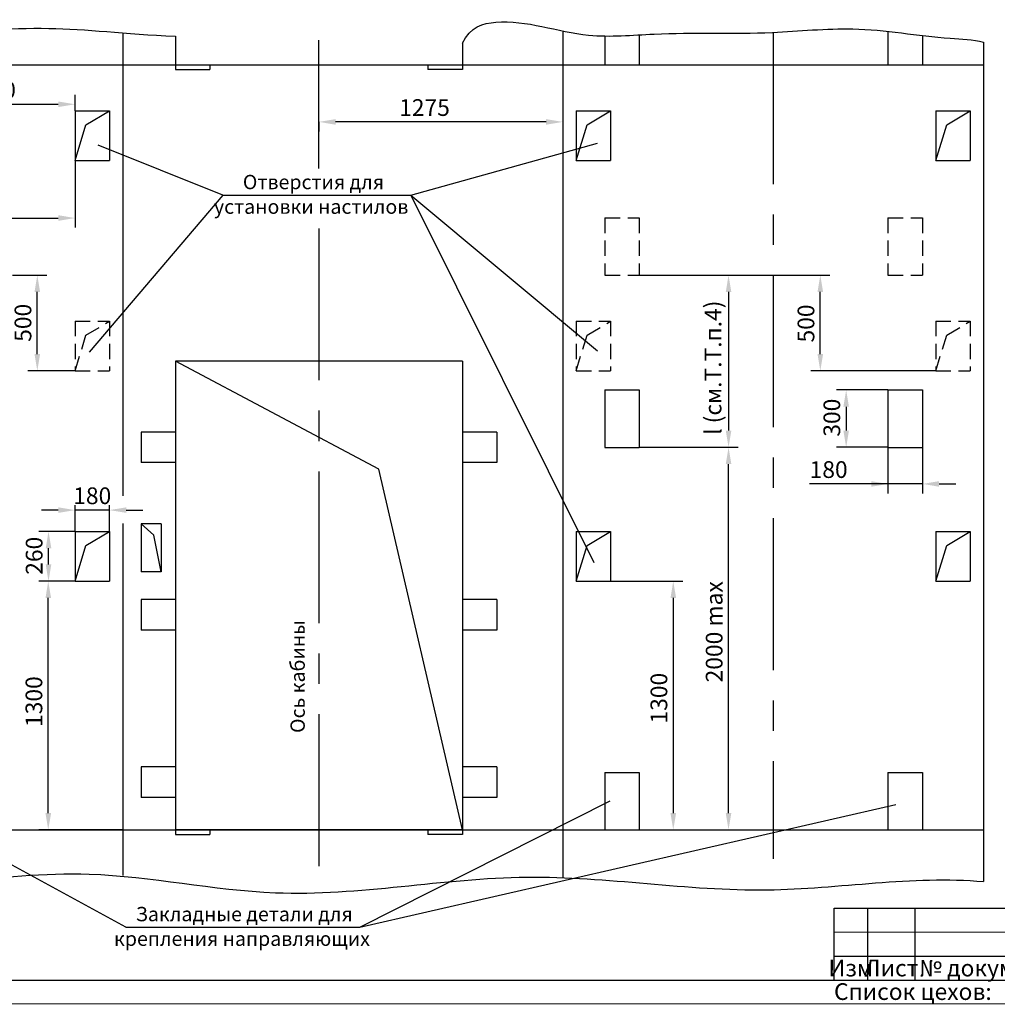
# Model space of a CAD drawing. Units: millimetres. Extents: x 0 to 2970, y 0 to 420.
# Drawn here: x 2016 to 2220, y 0 to 206 of the extents above; entities that cross this region are included whole.
import ezdxf
from ezdxf.enums import TextEntityAlignment as Align

# ---------------------------------------------------------------- set-up
doc = ezdxf.new("R2010")
doc.units = ezdxf.units.MM
doc.linetypes.add('CENTER', pattern=[50.8, 31.75, -6.35, 6.35, -6.35])
doc.linetypes.add('HIDDEN', pattern=[9.525, 6.35, -3.175])
doc.layers.add('ЕСКД_Оформление', color=1, linetype='Continuous', lineweight=13)
doc.styles.add('GOST', font='GOST_A (SAPR LM)_1.ttf')
doc.styles.add('ГОСТ 2.304', font='txt')
doc.dimstyles.new('STANDARD$0', dxfattribs={"dimtxt": 3.5, "dimasz": 3.5, "dimexe": 2, "dimexo": 0, "dimgap": 1.25, "dimtad": 1, "dimdec": 3, "dimtxsty": 'Standard', "dimcen": 3.5, "dimclrd": 3, "dimclre": 1, "dimclrt": 3, "dimadec": 0, "dimazin": 2, "dimtfac": 1, "dimtdec": 3, "dimtmove": 0, "dimatfit": 3, "dimfxl": 1, "dimtolj": 1, "dimarcsym": 0})

# ---------------------------------------------------------------- blocks, each defined once
blk = doc.blocks.new('a2_2')
for p, q in [((404, 20), (589, 20)), ((404, 5), (404, 20)), ((411, 20), (411, 5)), ((421, 5), (421, 20)), ((404, 10), (469, 10)), ((8, 5), (404, 5)), ((404, 5), (589, 5))]:
    blk.add_line(p, q)
at = {"color": 1, "lineweight": 18}
for p, q in [((469, 15), (404, 15)), ((0, 0), (594, 0))]:
    blk.add_line(p, q, dxfattribs=at)
at = {"color": 1, "style": 'GOST'}
for s, p in [('Изм', (407.5, 7.5)), ('Лист', (416, 7.5)), ('№ докум.', (432.5, 7.5))]:
    blk.add_text(s, height=3.5, dxfattribs=at).set_placement(p, align=Align.MIDDLE_CENTER)
at = {"color": 3, "style": 'ГОСТ 2.304'}
blk.add_text('Список цехов:', height=3.5, dxfattribs=at).set_placement((404, 0.83))
at = {"color": 3, "linetype": 'Continuous', "style": 'GOST'}
for tag, height, rotation, width, p, p2 in [('НОМЕР(ВЕРХНИЙ)', 7, 180, 1.127685, (88, 411.5), (22, 411.5)), ('PODP_F', 2.5, 90, 1.184069, (16, 53), (16, 64)), ('PODP_D', 2.5, 90, 1.16187, (19.5, 53), (19.5, 64)), ('FAM_OTD', 3.5, 90, 1.314457, (18.25, 30.96), (18.25, 52)), ('N_OTD', 3.5, 90, 2.090149, (18.25, 6), (18.25, 29)), ('N_izvech', 3.5, 0.0416, 1.398928, (422, 10.75), (443, 10.77)), ('PODP_izm', 3.5, 359.9588, 0.787593, (445, 10.75), (458, 10.74))]:
    blk.add_attdef(tag, text='', height=height, rotation=rotation, dxfattribs=dict(at, width=width)).set_placement(p, p2, align=Align.FIT)
for tag, height, p in [('НОМЕР(НИЖНИЙ)', 7, (524, 12.5)), ('ЛИСТ', 3.5, (584, 9))]:
    blk.add_attdef(tag, text='', height=height, dxfattribs=at).set_placement(p, align=Align.MIDDLE_CENTER)
for tag, width, p, p2 in [('N_izm', 0.512584, (405, 10.75), (410, 10.75)), ('T_izm', 0.820134, (412, 10.75), (420, 10.75)), ('D_izm', 0.820134, (460, 10.75), (468, 10.75))]:
    blk.add_attdef(tag, text='', height=3.5, dxfattribs=dict(at, width=width)).set_placement(p, p2, align=Align.FIT)
blk.add_attdef('ID_DOC', text='', height=3.5, dxfattribs=at).set_placement((8.01, 4.51), align=Align.TOP_LEFT)
at = {"color": 3, "linetype": 'Continuous', "style": 'ГОСТ 2.304'}
blk.add_attdef('ListOfShops', (428.81, 0.83), '', height=3.5, dxfattribs=at)
blk = doc.blocks.new('*D359')
at = {"layer": 'Defpoints', "color": 0, "linetype": 'Continuous', "lineweight": 60}
for p in [(2014.21, 152.4), (2019.39, 152.4), (2027.28, 132.4)]:
    blk.add_point(p, dxfattribs=at)
at = {"layer": 'ЕСКД_Оформление', "color": 1, "linetype": 'Continuous', "lineweight": -2}
for p, q in [((2014.21, 152.4), (2021.39, 152.4)), ((2027.28, 132.4), (2017.39, 132.4))]:
    blk.add_line(p, q, dxfattribs=at)
at = {"layer": 'ЕСКД_Оформление', "color": 3, "linetype": 'Continuous', "lineweight": -2}
blk.add_line((2019.39, 135.9), (2019.39, 148.9), dxfattribs=at)
at = {"layer": 'ЕСКД_Оформление', "color": 3, "linetype": 'Continuous', "lineweight": 60}
for points in [[(2019.97, 148.9), (2018.81, 148.9), (2019.39, 152.4)], [(2018.81, 135.9), (2019.97, 135.9), (2019.39, 132.4)]]:
    blk.add_solid(points, dxfattribs=at)
at = {"layer": 'ЕСКД_Оформление', "color": 3, "linetype": 'Continuous', "insert": (2016.39, 142.44), "char_height": 3.5, "attachment_point": 5, "rotation": 90}
blk.add_mtext('\\A1;500', dxfattribs=at)
blk = doc.blocks.new('*D366')
at = {"layer": 'Defpoints', "color": 0, "linetype": 'Continuous', "lineweight": 60}
for p in [(2021.68, 88.4), (2027.28, 88.4), (2037.28, 36.4)]:
    blk.add_point(p, dxfattribs=at)
at = {"layer": 'ЕСКД_Оформление', "color": 1, "linetype": 'Continuous', "lineweight": -2}
for p, q in [((2027.28, 88.4), (2019.68, 88.4)), ((2037.28, 36.4), (2019.68, 36.4))]:
    blk.add_line(p, q, dxfattribs=at)
at = {"layer": 'ЕСКД_Оформление', "color": 3, "linetype": 'Continuous', "lineweight": -2}
blk.add_line((2021.68, 39.9), (2021.68, 84.9), dxfattribs=at)
at = {"layer": 'ЕСКД_Оформление', "color": 3, "linetype": 'Continuous', "lineweight": 60}
for points in [[(2022.27, 84.9), (2021.1, 84.9), (2021.68, 88.4)], [(2021.1, 39.9), (2022.27, 39.9), (2021.68, 36.4)]]:
    blk.add_solid(points, dxfattribs=at)
at = {"layer": 'ЕСКД_Оформление', "color": 3, "linetype": 'Continuous', "insert": (2018.68, 63.22), "char_height": 3.5, "attachment_point": 5, "rotation": 90}
blk.add_mtext('\\A1;1300', dxfattribs=at)
blk = doc.blocks.new('*D367')
at = {"layer": 'Defpoints', "color": 0, "linetype": 'Continuous', "lineweight": 60}
for p in [(2021.73, 98.8), (2027.28, 98.8), (2027.28, 88.4)]:
    blk.add_point(p, dxfattribs=at)
at = {"layer": 'ЕСКД_Оформление', "color": 1, "linetype": 'Continuous', "lineweight": -2}
for p, q in [((2027.28, 98.8), (2019.73, 98.8)), ((2027.28, 88.4), (2019.73, 88.4))]:
    blk.add_line(p, q, dxfattribs=at)
at = {"layer": 'ЕСКД_Оформление', "color": 3, "linetype": 'Continuous', "lineweight": -2}
blk.add_line((2021.73, 91.9), (2021.73, 95.3), dxfattribs=at)
at = {"layer": 'ЕСКД_Оформление', "color": 3, "linetype": 'Continuous', "lineweight": 60}
for points in [[(2022.32, 95.3), (2021.15, 95.3), (2021.73, 98.8)], [(2021.15, 91.9), (2022.32, 91.9), (2021.73, 88.4)]]:
    blk.add_solid(points, dxfattribs=at)
at = {"layer": 'ЕСКД_Оформление', "color": 3, "linetype": 'Continuous', "insert": (2018.73, 93.72), "char_height": 3.5, "attachment_point": 5, "rotation": 90}
blk.add_mtext('\\A1;260', dxfattribs=at)
blk = doc.blocks.new('*D369')
at = {"layer": 'Defpoints', "color": 0, "linetype": 'Continuous', "lineweight": 60}
for p in [(2027.28, 103.27), (2027.28, 98.8), (2034.48, 98.8)]:
    blk.add_point(p, dxfattribs=at)
at = {"layer": 'ЕСКД_Оформление', "color": 3, "linetype": 'Continuous', "lineweight": -2}
for p, q in [((2023.78, 103.27), (2020.28, 103.27)), ((2034.48, 103.27), (2027.28, 103.27)), ((2037.98, 103.27), (2041.48, 103.27))]:
    blk.add_line(p, q, dxfattribs=at)
at = {"layer": 'ЕСКД_Оформление', "color": 1, "linetype": 'Continuous', "lineweight": -2}
for p, q in [((2027.28, 98.8), (2027.28, 104.27)), ((2034.48, 98.8), (2034.48, 104.27))]:
    blk.add_line(p, q, dxfattribs=at)
at = {"layer": 'ЕСКД_Оформление', "color": 3, "linetype": 'Continuous', "lineweight": 60}
for points in [[(2023.78, 102.69), (2023.78, 103.85), (2027.28, 103.27)], [(2037.98, 103.85), (2037.98, 102.69), (2034.48, 103.27)]]:
    blk.add_solid(points, dxfattribs=at)
at = {"layer": 'ЕСКД_Оформление', "color": 3, "linetype": 'Continuous', "insert": (2030.88, 106.27), "char_height": 3.5, "attachment_point": 5}
blk.add_mtext('\\A1;180', dxfattribs=at)
blk = doc.blocks.new('*D370')
at = {"layer": 'Defpoints', "color": 0, "linetype": 'Continuous', "lineweight": 60}
for p in [(2027.28, 176.4), (1959.28, 165.78), (2027.28, 164.35)]:
    blk.add_point(p, dxfattribs=at)
at = {"layer": 'ЕСКД_Оформление', "color": 1, "linetype": 'Continuous', "lineweight": -2}
for p, q in [((2027.28, 176.4), (2027.28, 162.35)), ((1959.28, 165.78), (1959.28, 162.35))]:
    blk.add_line(p, q, dxfattribs=at)
at = {"layer": 'ЕСКД_Оформление', "color": 3, "linetype": 'Continuous', "lineweight": -2}
blk.add_line((1962.78, 164.35), (2023.78, 164.35), dxfattribs=at)
at = {"layer": 'ЕСКД_Оформление', "color": 3, "linetype": 'Continuous', "lineweight": 60}
for points in [[(1962.78, 164.94), (1962.78, 163.77), (1959.28, 164.35)], [(2023.78, 163.77), (2023.78, 164.94), (2027.28, 164.35)]]:
    blk.add_solid(points, dxfattribs=at)
at = {"layer": 'ЕСКД_Оформление', "color": 3, "linetype": 'Continuous', "insert": (1999.44, 167.36), "char_height": 3.5, "attachment_point": 5}
blk.add_mtext('\\A1;1700', dxfattribs=at)
blk = doc.blocks.new('*D374')
at = {"layer": 'Defpoints', "color": 0, "linetype": 'Continuous', "lineweight": 60}
for p in [(2027.28, 188.14), (1993.28, 186.78), (2027.28, 186.8)]:
    blk.add_point(p, dxfattribs=at)
at = {"layer": 'ЕСКД_Оформление', "color": 1, "linetype": 'Continuous', "lineweight": -2}
for p, q in [((1993.28, 186.78), (1993.28, 190.14)), ((2027.28, 186.8), (2027.28, 190.14))]:
    blk.add_line(p, q, dxfattribs=at)
at = {"layer": 'ЕСКД_Оформление', "color": 3, "linetype": 'Continuous', "lineweight": -2}
blk.add_line((1996.78, 188.14), (2023.78, 188.14), dxfattribs=at)
at = {"layer": 'ЕСКД_Оформление', "color": 3, "linetype": 'Continuous', "lineweight": 60}
for points in [[(1996.78, 188.72), (1996.78, 187.56), (1993.28, 188.14)], [(2023.78, 187.56), (2023.78, 188.72), (2027.28, 188.14)]]:
    blk.add_solid(points, dxfattribs=at)
at = {"layer": 'ЕСКД_Оформление', "color": 3, "linetype": 'Continuous', "insert": (2010.94, 191.14), "char_height": 3.5, "attachment_point": 5}
blk.add_mtext('\\A1;850', dxfattribs=at)
blk = doc.blocks.new('*D375')
at = {"layer": 'Defpoints', "color": 0, "linetype": 'Continuous', "lineweight": 60}
for p in [(2165.94, 152.4), (2183.13, 152.4), (2207.28, 132.4)]:
    blk.add_point(p, dxfattribs=at)
at = {"layer": 'ЕСКД_Оформление', "color": 1, "linetype": 'Continuous', "lineweight": -2}
for p, q in [((2165.94, 152.4), (2185.13, 152.4)), ((2207.28, 132.4), (2181.13, 132.4))]:
    blk.add_line(p, q, dxfattribs=at)
at = {"layer": 'ЕСКД_Оформление', "color": 3, "linetype": 'Continuous', "lineweight": -2}
blk.add_line((2183.13, 135.9), (2183.13, 148.9), dxfattribs=at)
at = {"layer": 'ЕСКД_Оформление', "color": 3, "linetype": 'Continuous', "lineweight": 60}
for points in [[(2183.71, 148.9), (2182.55, 148.9), (2183.13, 152.4)], [(2182.55, 135.9), (2183.71, 135.9), (2183.13, 132.4)]]:
    blk.add_solid(points, dxfattribs=at)
at = {"layer": 'ЕСКД_Оформление', "color": 3, "linetype": 'Continuous', "insert": (2180.13, 142.3), "char_height": 3.5, "attachment_point": 5, "rotation": 90}
blk.add_mtext('\\A1;500', dxfattribs=at)
blk = doc.blocks.new('*D376')
at = {"layer": 'Defpoints', "color": 0, "linetype": 'Continuous', "lineweight": 60}
for p in [(2145.28, 152.4), (2163.94, 116.4), (2163.94, 116.4)]:
    blk.add_point(p, dxfattribs=at)
at = {"layer": 'ЕСКД_Оформление', "color": 1, "linetype": 'Continuous', "lineweight": -2}
for p, q in [((2145.28, 152.4), (2165.94, 152.4)), ((2163.94, 116.4), (2165.94, 116.4))]:
    blk.add_line(p, q, dxfattribs=at)
at = {"layer": 'ЕСКД_Оформление', "color": 3, "linetype": 'Continuous', "lineweight": -2}
blk.add_line((2163.94, 148.9), (2163.94, 119.9), dxfattribs=at)
at = {"layer": 'ЕСКД_Оформление', "color": 3, "linetype": 'Continuous', "lineweight": 60}
for points in [[(2164.52, 148.9), (2163.36, 148.9), (2163.94, 152.4)], [(2163.36, 119.9), (2164.52, 119.9), (2163.94, 116.4)]]:
    blk.add_solid(points, dxfattribs=at)
at = {"layer": 'ЕСКД_Оформление', "color": 3, "linetype": 'Continuous', "insert": (2160.69, 133.04), "char_height": 3.5, "attachment_point": 5, "rotation": 90}
blk.add_mtext('\\A1;l (см.Т.Т.п.4)', dxfattribs=at)
blk = doc.blocks.new('*D377')
at = {"layer": 'Defpoints', "color": 0, "linetype": 'Continuous', "lineweight": 60}
for p in [(2145.28, 116.4), (2163.94, 116.4), (2152.38, 36.4)]:
    blk.add_point(p, dxfattribs=at)
at = {"layer": 'ЕСКД_Оформление', "color": 1, "linetype": 'Continuous', "lineweight": -2}
for p, q in [((2145.28, 116.4), (2165.94, 116.4)), ((2152.38, 36.4), (2165.94, 36.4))]:
    blk.add_line(p, q, dxfattribs=at)
at = {"layer": 'ЕСКД_Оформление', "color": 3, "linetype": 'Continuous', "lineweight": -2}
blk.add_line((2163.94, 39.9), (2163.94, 112.9), dxfattribs=at)
at = {"layer": 'ЕСКД_Оформление', "color": 3, "linetype": 'Continuous', "lineweight": 60}
for points in [[(2164.52, 112.9), (2163.36, 112.9), (2163.94, 116.4)], [(2163.36, 39.9), (2164.52, 39.9), (2163.94, 36.4)]]:
    blk.add_solid(points, dxfattribs=at)
at = {"layer": 'ЕСКД_Оформление', "color": 3, "linetype": 'Continuous', "insert": (2160.93, 77.82), "char_height": 3.5, "attachment_point": 5, "rotation": 90}
blk.add_mtext('\\A1;2000 max', dxfattribs=at)
blk = doc.blocks.new('*D378')
at = {"layer": 'Defpoints', "color": 0, "linetype": 'Continuous', "lineweight": 60}
for p in [(2139.28, 88.4), (2145.28, 36.4), (2152.38, 36.4)]:
    blk.add_point(p, dxfattribs=at)
at = {"layer": 'ЕСКД_Оформление', "color": 1, "linetype": 'Continuous', "lineweight": -2}
for p, q in [((2139.28, 88.4), (2154.38, 88.4)), ((2145.28, 36.4), (2154.38, 36.4))]:
    blk.add_line(p, q, dxfattribs=at)
at = {"layer": 'ЕСКД_Оформление', "color": 3, "linetype": 'Continuous', "lineweight": -2}
blk.add_line((2152.38, 84.9), (2152.38, 39.9), dxfattribs=at)
at = {"layer": 'ЕСКД_Оформление', "color": 3, "linetype": 'Continuous', "lineweight": 60}
for points in [[(2152.97, 84.9), (2151.8, 84.9), (2152.38, 88.4)], [(2151.8, 39.9), (2152.97, 39.9), (2152.38, 36.4)]]:
    blk.add_solid(points, dxfattribs=at)
at = {"layer": 'ЕСКД_Оформление', "color": 3, "linetype": 'Continuous', "insert": (2149.38, 63.94), "char_height": 3.5, "attachment_point": 5, "rotation": 90}
blk.add_mtext('\\A1;1300', dxfattribs=at)
blk = doc.blocks.new('*D379')
at = {"layer": 'Defpoints', "color": 0, "linetype": 'Continuous', "lineweight": 60}
for p in [(2197.28, 116.4), (2204.48, 116.4), (2197.28, 108.75)]:
    blk.add_point(p, dxfattribs=at)
at = {"layer": 'ЕСКД_Оформление', "color": 1, "linetype": 'Continuous', "lineweight": -2}
for p, q in [((2197.28, 116.4), (2197.28, 106.75)), ((2204.48, 116.4), (2204.48, 106.75))]:
    blk.add_line(p, q, dxfattribs=at)
at = {"layer": 'ЕСКД_Оформление', "color": 3, "linetype": 'Continuous', "lineweight": -2}
for p, q in [((2197.28, 108.75), (2180.86, 108.75)), ((2193.78, 108.75), (2190.28, 108.75)), ((2204.48, 108.75), (2197.28, 108.75)), ((2207.98, 108.75), (2211.48, 108.75))]:
    blk.add_line(p, q, dxfattribs=at)
at = {"layer": 'ЕСКД_Оформление', "color": 3, "linetype": 'Continuous', "lineweight": 60}
for points in [[(2193.78, 108.16), (2193.78, 109.33), (2197.28, 108.75)], [(2207.98, 109.33), (2207.98, 108.16), (2204.48, 108.75)]]:
    blk.add_solid(points, dxfattribs=at)
at = {"layer": 'ЕСКД_Оформление', "color": 3, "linetype": 'Continuous', "insert": (2184.87, 111.75), "char_height": 3.5, "attachment_point": 5}
blk.add_mtext('\\A1;180', dxfattribs=at)
blk = doc.blocks.new('*D380')
at = {"layer": 'Defpoints', "color": 0, "linetype": 'Continuous', "lineweight": 60}
for p in [(2197.28, 128.4), (2188.54, 116.4), (2197.28, 116.4)]:
    blk.add_point(p, dxfattribs=at)
at = {"layer": 'ЕСКД_Оформление', "color": 1, "linetype": 'Continuous', "lineweight": -2}
for p, q in [((2197.28, 128.4), (2186.54, 128.4)), ((2197.28, 116.4), (2186.54, 116.4))]:
    blk.add_line(p, q, dxfattribs=at)
at = {"layer": 'ЕСКД_Оформление', "color": 3, "linetype": 'Continuous', "lineweight": -2}
blk.add_line((2188.54, 124.9), (2188.54, 119.9), dxfattribs=at)
at = {"layer": 'ЕСКД_Оформление', "color": 3, "linetype": 'Continuous', "lineweight": 60}
for points in [[(2189.12, 124.9), (2187.95, 124.9), (2188.54, 128.4)], [(2187.95, 119.9), (2189.12, 119.9), (2188.54, 116.4)]]:
    blk.add_solid(points, dxfattribs=at)
at = {"layer": 'ЕСКД_Оформление', "color": 3, "linetype": 'Continuous', "insert": (2185.54, 122.6), "char_height": 3.5, "attachment_point": 5, "rotation": 90}
blk.add_mtext('\\A1;300', dxfattribs=at)
blk = doc.blocks.new('*D381')
at = {"layer": 'Defpoints', "color": 0, "linetype": 'Continuous', "lineweight": 60}
for p in [(2129.28, 196.4), (2078.28, 184.46), (2078.28, 184.46)]:
    blk.add_point(p, dxfattribs=at)
at = {"layer": 'ЕСКД_Оформление', "color": 1, "linetype": 'Continuous', "lineweight": -2}
for p, q in [((2129.28, 196.4), (2129.28, 182.46)), ((2078.28, 184.46), (2078.28, 182.46))]:
    blk.add_line(p, q, dxfattribs=at)
at = {"layer": 'ЕСКД_Оформление', "color": 3, "linetype": 'Continuous', "lineweight": -2}
blk.add_line((2125.78, 184.46), (2081.78, 184.46), dxfattribs=at)
at = {"layer": 'ЕСКД_Оформление', "color": 3, "linetype": 'Continuous', "lineweight": 60}
for points in [[(2081.78, 185.04), (2081.78, 183.87), (2078.28, 184.46)], [(2125.78, 183.87), (2125.78, 185.04), (2129.28, 184.46)]]:
    blk.add_solid(points, dxfattribs=at)
at = {"layer": 'ЕСКД_Оформление', "color": 3, "linetype": 'Continuous', "insert": (2100.36, 187.46), "char_height": 3.5, "attachment_point": 5}
blk.add_mtext('\\A1;1275', dxfattribs=at)

msp = doc.modelspace()

# ---------------------------------------------------------------- linework, layer by layer
at = {"color": 7, "linetype": 'Continuous'}
for p, q in [((2037.2823067, 203.081214), (2037.2823067, 106.2873085)), ((2048.2823067, 202.3600849), (2048.2823067, 195.3951508)), ((2129.2823067, 203.4945822), (2129.2823067, 26.5092317)), ((2138.0823067, 202.4280695), (2138.0823067, 196.3951508)), ((2145.2823067, 202.6656919), (2145.2823067, 196.3951508)), ((2197.2823067, 203.3830592), (2197.2823067, 196.3951508)), ((2204.4823067, 202.536976), (2204.4823067, 196.3951508)), ((2108.2823067, 200.9019096), (2108.2823067, 195.3951508)), ((2217.2823067, 201.1092488), (2217.2823067, 25.5687726)), ((1857.2823067, 196.3951508), (2217.2823067, 196.3951508)), ((2055.4823067, 196.3951508), (2055.4823067, 195.3951508)), ((2101.0823067, 196.3951508), (2101.0823067, 195.3951508)), ((2048.2823067, 195.3951508), (2055.4823067, 195.3951508)), ((2108.2823067, 195.3951508), (2101.0823067, 195.3951508)), ((2027.2823067, 186.7951508), (2034.4823067, 186.7951508)), ((2027.2823067, 186.7951508), (2027.2823067, 176.3951508)), ((2029.5661854, 183.8595457), (2034.4823067, 186.7951508)), ((2034.4823067, 186.7951508), (2034.4823067, 176.3951508)), ((2132.0823067, 186.7951508), (2139.2823067, 186.7951508)), ((2132.0823067, 186.7951508), (2132.0823067, 176.3951508)), ((2134.3661854, 183.8595457), (2139.2823067, 186.7951508)), ((2139.2823067, 186.7951508), (2139.2823067, 176.3951508)), ((2207.2823067, 186.7951508), (2214.4823067, 186.7951508)), ((2207.2823067, 186.7951508), (2207.2823067, 176.3951508)), ((2209.5661854, 183.8595457), (2214.4823067, 186.7951508)), ((2214.4823067, 186.7951508), (2214.4823067, 176.3951508)), ((2027.2823067, 176.3951508), (2029.5661854, 183.8595457)), ((2132.0823067, 176.3951508), (2134.3661854, 183.8595457)), ((2207.2823067, 176.3951508), (2209.5661854, 183.8595457)), ((2027.2823067, 176.3951508), (2034.4823067, 176.3951508)), ((2132.0823067, 176.3951508), (2139.2823067, 176.3951508)), ((2207.2823067, 176.3951508), (2214.4823067, 176.3951508)), ((2048.2823067, 134.3951508), (2048.2823067, 67.0350961)), ((2108.2823067, 134.3951508), (2048.2823067, 134.3951508)), ((2090.7999934, 111.807314), (2048.2823067, 134.3951508)), ((2108.2823067, 134.3951508), (2108.2823067, 35.3951508)), ((2138.0823067, 128.3951508), (2145.2823067, 128.3951508)), ((2138.0823067, 128.3951508), (2138.0823067, 116.3951508)), ((2145.2823067, 128.3951508), (2145.2823067, 116.3951508)), ((2197.2823067, 128.3951508), (2204.4823067, 128.3951508)), ((2197.2823067, 128.3951508), (2197.2823067, 116.3951508)), ((2204.4823067, 128.3951508), (2204.4823067, 116.3951508)), ((2048.2823067, 119.5951508), (2041.0823067, 119.5951508)), ((2041.0823067, 119.5951508), (2041.0823067, 113.1951508)), ((2048.2823067, 119.5951508), (2048.2823067, 113.1951508)), ((2115.4823067, 119.5951508), (2108.2823067, 119.5951508)), ((2108.2823067, 119.5951508), (2108.2823067, 113.1951508)), ((2115.4823067, 119.5951508), (2115.4823067, 113.1951508)), ((2138.0823067, 116.3951508), (2145.2823067, 116.3951508)), ((2197.2823067, 116.3951508), (2204.4823067, 116.3951508)), ((2048.2823067, 113.1951508), (2041.0823067, 113.1951508)), ((2108.2823067, 36.3951508), (2090.7999934, 111.807314)), ((2115.4823067, 113.1951508), (2108.2823067, 113.1951508)), ((2037.2823067, 100.4613418), (2037.2823067, 26.8601293)), ((2045.2823067, 100.3951508), (2041.0823067, 100.3951508)), ((2041.0823067, 100.3951508), (2041.0823067, 90.3951508)), ((2043.7555859, 98.0351051), (2041.0823067, 100.3951508)), ((2045.2823067, 100.3951508), (2045.2823067, 90.3951508)), ((2027.2823067, 98.7951508), (2027.2823067, 88.3951508)), ((2027.2823067, 98.7951508), (2034.4823067, 98.7951508)), ((2029.5661854, 95.8595457), (2034.4823067, 98.7951508)), ((2034.4823067, 98.7951508), (2034.4823067, 88.3951508)), ((2045.2823067, 90.3951508), (2043.7555859, 98.0351051)), ((2132.0823067, 98.7951508), (2132.0823067, 88.3951508)), ((2132.0823067, 98.7951508), (2139.2823067, 98.7951508)), ((2134.3661854, 95.8595457), (2139.2823067, 98.7951508)), ((2139.2823067, 98.7951508), (2139.2823067, 88.3951508)), ((2207.2823067, 98.7951508), (2207.2823067, 88.3951508)), ((2207.2823067, 98.7951508), (2214.4823067, 98.7951508)), ((2209.5661854, 95.8595457), (2214.4823067, 98.7951508)), ((2214.4823067, 98.7951508), (2214.4823067, 88.3951508)), ((2027.2823067, 88.3951508), (2029.5661854, 95.8595457)), ((2132.0823067, 88.3951508), (2134.3661854, 95.8595457)), ((2207.2823067, 88.3951508), (2209.5661854, 95.8595457)), ((2045.2823067, 90.3951508), (2041.0823067, 90.3951508)), ((2027.2823067, 88.3951508), (2034.4823067, 88.3951508)), ((2132.0823067, 88.3951508), (2139.2823067, 88.3951508)), ((2207.2823067, 88.3951508), (2214.4823067, 88.3951508)), ((2041.0823067, 84.5951508), (2041.0823067, 78.1951508)), ((2048.2823067, 84.5951508), (2041.0823067, 84.5951508)), ((2108.2823067, 84.5951508), (2108.2823067, 78.1951508)), ((2115.4823067, 84.5951508), (2108.2823067, 84.5951508)), ((2115.4823067, 84.5951508), (2115.4823067, 78.1951508)), ((2048.2823067, 78.1951508), (2041.0823067, 78.1951508)), ((2115.4823067, 78.1951508), (2108.2823067, 78.1951508)), ((2048.2823067, 67.0350961), (2048.2823067, 35.3951508)), ((2048.2823067, 49.5951508), (2041.0823067, 49.5951508)), ((2041.0823067, 49.5951508), (2041.0823067, 43.1951508)), ((2048.2823067, 49.5951508), (2048.2823067, 43.1951508)), ((2115.4823067, 49.5951508), (2108.2823067, 49.5951508)), ((2108.2823067, 49.5951508), (2108.2823067, 43.1951508)), ((2115.4823067, 49.5951508), (2115.4823067, 43.1951508)), ((2138.0823067, 48.3951508), (2145.2823067, 48.3951508)), ((2138.0823067, 48.3951508), (2138.0823067, 36.3951508)), ((2145.2823067, 48.3951508), (2145.2823067, 36.3951508)), ((2197.2823067, 48.3951508), (2204.4823067, 48.3951508)), ((2197.2823067, 48.3951508), (2197.2823067, 36.3951508)), ((2204.4823067, 48.3951508), (2204.4823067, 36.3951508)), ((2048.2823067, 43.1951508), (2041.0823067, 43.1951508)), ((2115.4823067, 43.1951508), (2108.2823067, 43.1951508)), ((2108.2823067, 36.3951508), (2048.2823067, 36.3951508)), ((2048.2823067, 35.3951508), (2055.4823067, 35.3951508)), ((2055.4823067, 36.3951508), (2055.4823067, 35.3951508)), ((2101.0823067, 36.3951508), (2101.0823067, 35.3951508)), ((2108.2823067, 35.3951508), (2101.0823067, 35.3951508))]:
    msp.add_line(p, q, dxfattribs=at)
at = {"color": 4, "linetype": 'CENTER'}
for p, q in [((2173.2823067, 203.1643721), (2173.2823067, 30.34628)), ((2078.2823067, 174.7093743), (2078.2823067, 201.5201601)), ((2078.2823067, 162.1719558), (2078.2823067, 28.0048323))]:
    msp.add_line(p, q, dxfattribs=at)
at = {"color": 3, "linetype": 'Continuous'}
for p, q in [((2058.2149425, 169.1157577), (2032.1102256, 179.5588184)), ((2097.5110964, 169.1157577), (2136.5341849, 180.0131204)), ((2058.2149425, 169.1157577), (2030.2571424, 136.3258224)), ((2058.2149425, 169.1157577), (2097.5110964, 169.1157577)), ((2097.5110964, 169.1157577), (2135.7944416, 92.3026588)), ((2097.5110964, 169.1157577), (2136.5459614, 136.547719)), ((2086.8082137, 16.0173998), (2139.1912969, 42.4367622)), ((2086.8082137, 16.0173998), (2198.9114846, 41.6791443)), ((2037.9323187, 16.0173998), (1996.4572509, 38.65435)), ((2037.9323187, 16.0173998), (2086.8082137, 16.0173998))]:
    msp.add_line(p, q, dxfattribs=at)
at = {"color": 3, "linetype": 'HIDDEN', "ltscale": 0.5}
for p, q in [((2138.0823067, 164.3951508), (2145.2823067, 164.3951508)), ((2138.0823067, 164.3951508), (2138.0823067, 152.3951508)), ((2145.2823067, 164.3951508), (2145.2823067, 152.3951508)), ((2197.2823067, 164.3951508), (2204.4823067, 164.3951508)), ((2197.2823067, 164.3951508), (2197.2823067, 152.3951508)), ((2204.4823067, 164.3951508), (2204.4823067, 152.3951508)), ((2138.0823067, 152.3951508), (2145.2823067, 152.3951508)), ((2197.2823067, 152.3951508), (2204.4823067, 152.3951508)), ((2027.2823067, 142.7951508), (2027.2823067, 132.3951508)), ((2027.2823067, 142.7951508), (2034.4823067, 142.7951508)), ((2029.5661854, 139.8595457), (2034.4823067, 142.7951508)), ((2034.4823067, 142.7951508), (2034.4823067, 132.3951508)), ((2132.0823067, 142.7951508), (2132.0823067, 132.3951508)), ((2132.0823067, 142.7951508), (2139.2823067, 142.7951508)), ((2134.3661854, 139.8595457), (2139.2823067, 142.7951508)), ((2139.2823067, 142.7951508), (2139.2823067, 132.3951508)), ((2207.2823067, 142.7951508), (2207.2823067, 132.3951508)), ((2207.2823067, 142.7951508), (2214.4823067, 142.7951508)), ((2209.5661854, 139.8595457), (2214.4823067, 142.7951508)), ((2214.4823067, 142.7951508), (2214.4823067, 132.3951508)), ((2027.2823067, 132.3951508), (2029.5661854, 139.8595457)), ((2132.0823067, 132.3951508), (2134.3661854, 139.8595457)), ((2207.2823067, 132.3951508), (2209.5661854, 139.8595457)), ((2027.2823067, 132.3951508), (2034.4823067, 132.3951508)), ((2132.0823067, 132.3951508), (2139.2823067, 132.3951508)), ((2207.2823067, 132.3951508), (2214.4823067, 132.3951508))]:
    msp.add_line(p, q, dxfattribs=at)
at = {"color": 1, "linetype": 'Continuous'}
msp.add_line((1949.2823067, 36.3951508), (2217.2823067, 36.3951508), dxfattribs=at)
for points, knots in [([(1938.2823067, 202.3600849), (1938.900806, 202.8293576), (1945.7469697, 204.9361662), (1959.514852, 201.92768), (1977.5089354, 204.6777023), (1998.6502189, 202.5831293), (2021.2400097, 204.9926511), (2037.4250644, 202.8908224), (2048.2823067, 202.3600849)], [80.1053512077, 80.1053512077, 80.1053512077, 80.1053512077, 85.1386349489, 101.4462089149, 120.7252151337, 139.4562367582, 164.8335565404, 188.3984325422, 188.3984325422, 188.3984325422, 188.3984325422]), ([(2108.2823067, 200.9019096), (2109.9475706, 204.3401979), (2118.9557113, 206.9000647), (2132.695239, 201.4932636), (2152.0571091, 203.4602458), (2170.4603509, 202.4835476), (2191.1694068, 204.810429), (2205.7656002, 202.0152199), (2215.019776, 201.7304635), (2217.2823067, 201.1092488)], [246.4423874855, 246.4423874855, 246.4423874855, 246.4423874855, 254.624165383, 274.2146536715, 287.9072771578, 312.6464922549, 329.4805963405, 349.9473587698, 356.9861497552, 356.9861497552, 356.9861497552, 356.9861497552]), ([(1857.2823067, 31.1849759), (1867.5868406, 26.9219213), (1891.1578341, 25.2999728), (1929.8079089, 32.5670069), (1976.2633729, 19.0944877), (2024.5589263, 30.9788649), (2073.6265226, 19.7739556), (2121.0119291, 29.9232885), (2170.3164551, 20.8755244), (2202.2494738, 26.9227427), (2217.2823067, 25.5687726)], [0, 0, 0, 0, 33.4546479974, 68.2200286729, 117.3482498695, 173.7402313276, 212.9047095457, 265.6031503032, 315.9250056639, 361.2060579317, 361.2060579317, 361.2060579317, 361.2060579317])]:
    msp.add_open_spline(points, degree=3, knots=knots, dxfattribs=at)

# ---------------------------------------------------------------- block references
msp.add_blockref('a2_2', (1782, 0))

# ---------------------------------------------------------------- texts
at = {"color": 3, "linetype": 'Continuous', "char_height": 3, "attachment_point": 5}
for s, insert in [('Отверстия для', (2077.1292635, 171.496477)), ('установки настилов', (2076.658053, 166.3475567)), ('Закладные детали для', (2062.6562535, 18.3981191)), ('крепления направляющих', (2062.1850429, 13.2491988))]:
    msp.add_mtext(s, dxfattribs=dict(at, insert=insert))
at = {"color": 3, "linetype": 'Continuous', "insert": (2074.2197699, 68.4599329), "char_height": 3, "attachment_point": 5, "rotation": 90}
msp.add_mtext('Ось кабины', dxfattribs=at)

# ---------------------------------------------------------------- dimensions: what is measured, and where the dimension line sits
at = {"layer": 'ЕСКД_Оформление', "linetype": 'Continuous'}
dim = msp.add_linear_dim(base=(2078.2823067, 184.4578281), p1=(2129.2823067, 196.3951508), p2=(2078.2823067, 184.4578281), dimstyle='STANDARD$0', override={"dimlfac": 25}, dxfattribs=at)
dim.commit()
dim.dimension.update_dxf_attribs({"geometry": '*D381', "text_midpoint": (2100.3616807, 184.4578281), "dimtype": 160})
at = {"layer": 'ЕСКД_Оформление', "color": 7, "linetype": 'Continuous'}
for base, p1, p2, override, picture, middle in [((2027.2823067, 188.1402299), (1993.2823067, 186.783176), (2027.2823067, 186.7951508), {"dimlfac": 25}, '*D374', (2010.9358127, 188.1402299)), ((2027.2823067, 164.3542685), (1959.2823067, 165.7828827), (2027.2823067, 176.3951508), {"dimlfac": 25}, '*D370', (1999.4443397, 164.3542685)), ((2197.2823067, 108.7462269), (2204.4823067, 116.3951508), (2197.2823067, 116.3951508), {"dimlfac": 25}, '*D379', (2184.8656401, 108.7462269)), ((2027.2823067, 103.2698547), (2034.4823067, 98.7951508), (2027.2823067, 98.7951508), {"dimexe": 1, "dimlfac": 25}, '*D369', (2030.8823067, 103.2698547))]:
    dim = msp.add_linear_dim(base=base, p1=p1, p2=p2, dimstyle='STANDARD$0', override=override, dxfattribs=at)
    dim.commit()
    dim.dimension.update_dxf_attribs({"geometry": picture, "text_midpoint": middle, "dimtype": 160})
for base, p1, p2, picture, middle in [((2019.3908448, 152.3951508), (2027.2823067, 132.3951508), (2014.2081469, 152.3951508), '*D359', (2019.3908448, 142.4371482)), ((2183.1304177, 152.3951508), (2207.2823067, 132.3951508), (2165.9389958, 152.3951508), '*D375', (2183.1304177, 142.2961261)), ((2188.5370324, 116.3951508), (2197.2823067, 128.3951508), (2197.2823067, 116.3951508), '*D380', (2188.5370324, 122.5958787)), ((2021.7340966, 98.7951508), (2027.2823067, 88.3951508), (2027.2823067, 98.7951508), '*D367', (2021.7340966, 93.7205623)), ((2021.6839923, 88.3951508), (2037.2823067, 36.3951508), (2027.2823067, 88.3951508), '*D366', (2021.6839923, 63.2241072)), ((2152.3845557, 36.3951508), (2139.2823067, 88.3951508), (2145.2823067, 36.3951508), '*D378', (2152.3845557, 63.9359998))]:
    dim = msp.add_linear_dim(base=base, p1=p1, p2=p2, angle=90, dimstyle='STANDARD$0', override={"dimlfac": 25}, dxfattribs=at)
    dim.commit()
    dim.dimension.update_dxf_attribs({"geometry": picture, "text_midpoint": middle, "dimtype": 160})
for p1, p2, text, picture, middle in [((2145.2823067, 152.3951508), (2163.9389958, 116.3951508), 'l (см.Т.Т.п.4)', '*D376', (2163.9389958, 133.0387818)), ((2152.3845557, 36.3951508), (2145.2823067, 116.3951508), '<> max', '*D377', (2163.9389958, 77.8223531))]:
    dim = msp.add_linear_dim(base=(2163.9389958, 116.3951508), p1=p1, p2=p2, angle=90, text=text, dimstyle='STANDARD$0', override={"dimlfac": 25}, dxfattribs=at)
    dim.commit()
    dim.dimension.update_dxf_attribs({"geometry": picture, "text_midpoint": middle, "dimtype": 160})

doc.saveas('drawing.dxf')
